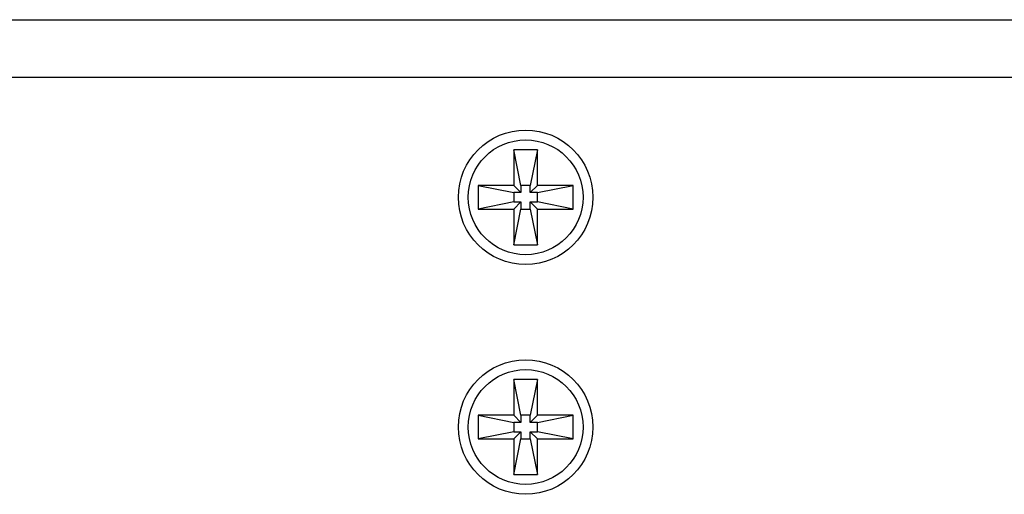
# Model space of a CAD drawing. Units: inches. Extents: x -96.4 to -5.8, y -14.2 to 56.3.
# Drawn here: x -77 to -74.6, y 29.3 to 30.4 of the extents above; entities that cross this region are included whole.
import ezdxf

# ---------------------------------------------------------------- set-up
doc = ezdxf.new("R2010")
doc.units = ezdxf.units.IN
doc.header["$MEASUREMENT"] = 0

msp = doc.modelspace()

# ---------------------------------------------------------------- linework, layer by layer
at = {"color": 7, "linetype": 'Continuous'}
for p, q in [((-61.1342, 30.4076), (-82.5724, 30.4076)), ((-82.5658, 30.4087), (-61.1407, 30.4087)), ((-82.7391, 30.2709), (-60.9674, 30.2709)), ((-75.8188, 30.0965), (-75.8188, 30.0111)), ((-75.8015, 30.0111), (-75.8188, 30.0965)), ((-75.7617, 30.0965), (-75.8188, 30.0965)), ((-75.7617, 30.0965), (-75.7791, 30.0111)), ((-75.7617, 30.0111), (-75.7617, 30.0965)), ((-75.9041, 30.0111), (-75.9041, 29.9541)), ((-75.9041, 30.0111), (-75.8188, 29.9938)), ((-75.8188, 30.0111), (-75.9041, 30.0111)), ((-75.8015, 29.9938), (-75.8188, 30.0111)), ((-75.8015, 30.0111), (-75.8015, 29.9938)), ((-75.7791, 30.0111), (-75.8015, 30.0111)), ((-75.7791, 29.9938), (-75.7791, 30.0111)), ((-75.7791, 29.9938), (-75.7617, 30.0111)), ((-75.6764, 30.0111), (-75.7617, 30.0111)), ((-75.7617, 29.9938), (-75.6764, 30.0111)), ((-75.6764, 29.9541), (-75.6764, 30.0111)), ((-75.8188, 29.9938), (-75.8188, 29.9714)), ((-75.8015, 29.9938), (-75.8188, 29.9938)), ((-75.7617, 29.9938), (-75.7791, 29.9938)), ((-75.7617, 29.9714), (-75.7617, 29.9938)), ((-75.8188, 29.9714), (-75.9041, 29.9541)), ((-75.8015, 29.9714), (-75.8188, 29.9541)), ((-75.8188, 29.9714), (-75.8015, 29.9714)), ((-75.8015, 29.9714), (-75.8015, 29.9541)), ((-75.7791, 29.9541), (-75.7791, 29.9714)), ((-75.7791, 29.9714), (-75.7617, 29.9541)), ((-75.7791, 29.9714), (-75.7617, 29.9714)), ((-75.6764, 29.9541), (-75.7617, 29.9714)), ((-75.9041, 29.9541), (-75.8188, 29.9541)), ((-75.8188, 29.9541), (-75.8188, 29.8687)), ((-75.8188, 29.8687), (-75.8015, 29.9541)), ((-75.8015, 29.9541), (-75.7791, 29.9541)), ((-75.7791, 29.9541), (-75.7617, 29.8687)), ((-75.7617, 29.8687), (-75.7617, 29.9541)), ((-75.7617, 29.9541), (-75.6764, 29.9541)), ((-75.8188, 29.8687), (-75.7617, 29.8687)), ((-75.8188, 29.5453), (-75.8188, 29.46)), ((-75.8015, 29.46), (-75.8188, 29.5453)), ((-75.7617, 29.5453), (-75.8188, 29.5453)), ((-75.7617, 29.5453), (-75.7791, 29.46)), ((-75.7617, 29.46), (-75.7617, 29.5453)), ((-75.9041, 29.46), (-75.9041, 29.4029)), ((-75.9041, 29.46), (-75.8188, 29.4426)), ((-75.8188, 29.46), (-75.9041, 29.46)), ((-75.8015, 29.4426), (-75.8188, 29.46)), ((-75.8188, 29.4426), (-75.8188, 29.4202)), ((-75.8015, 29.4426), (-75.8188, 29.4426)), ((-75.8015, 29.46), (-75.8015, 29.4426)), ((-75.7791, 29.46), (-75.8015, 29.46)), ((-75.7791, 29.4426), (-75.7791, 29.46)), ((-75.7791, 29.4426), (-75.7617, 29.46)), ((-75.7617, 29.4426), (-75.7791, 29.4426)), ((-75.6764, 29.46), (-75.7617, 29.46)), ((-75.7617, 29.4426), (-75.6764, 29.46)), ((-75.7617, 29.4202), (-75.7617, 29.4426)), ((-75.6764, 29.4029), (-75.6764, 29.46)), ((-75.8188, 29.4202), (-75.9041, 29.4029)), ((-75.8015, 29.4202), (-75.8188, 29.4029)), ((-75.8188, 29.4202), (-75.8015, 29.4202)), ((-75.8015, 29.4202), (-75.8015, 29.4029)), ((-75.7791, 29.4029), (-75.7791, 29.4202)), ((-75.7791, 29.4202), (-75.7617, 29.4029)), ((-75.7791, 29.4202), (-75.7617, 29.4202)), ((-75.6764, 29.4029), (-75.7617, 29.4202)), ((-75.9041, 29.4029), (-75.8188, 29.4029)), ((-75.8188, 29.4029), (-75.8188, 29.3176)), ((-75.8188, 29.3176), (-75.8015, 29.4029)), ((-75.8015, 29.4029), (-75.7791, 29.4029)), ((-75.7791, 29.4029), (-75.7617, 29.3176)), ((-75.7617, 29.3176), (-75.7617, 29.4029)), ((-75.7617, 29.4029), (-75.6764, 29.4029)), ((-75.8188, 29.3176), (-75.7617, 29.3176))]:
    msp.add_line(p, q, dxfattribs=at)
for centre, radius in [((-75.7903, 29.9826), 0.1614), ((-75.7903, 29.9826), 0.1378), ((-75.7903, 29.4314), 0.1614), ((-75.7903, 29.4314), 0.1378)]:
    msp.add_circle(centre, radius, dxfattribs=at)

doc.saveas('drawing.dxf')
